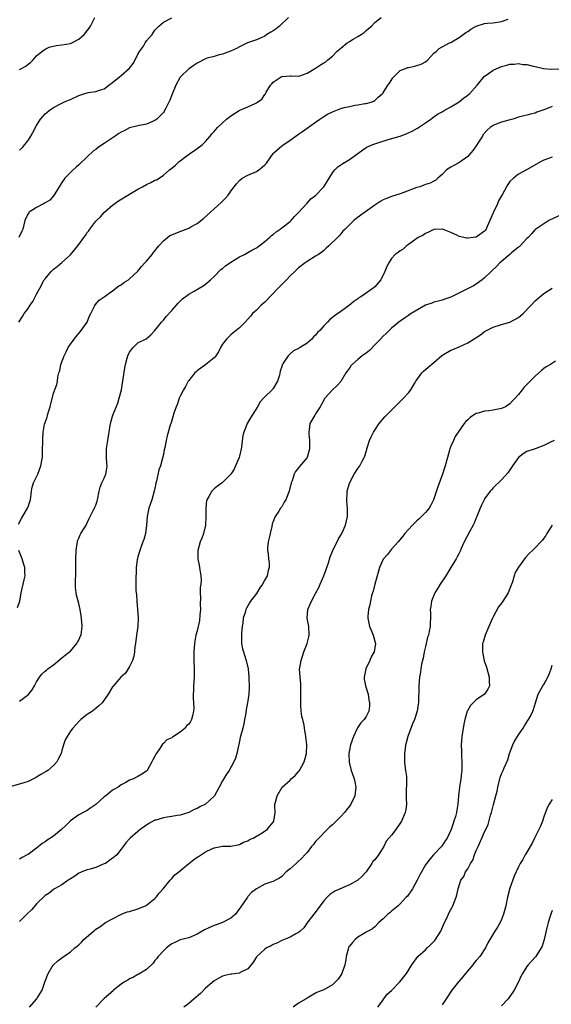
# Model space of a CAD drawing. Units: inches. Extents: x 2607000 to 2610000, y 1491000 to 1494000.
# Drawn here: x 2609081 to 2609207, y 1491908 to 1492141 of the extents above; entities that cross this region are included whole.
import ezdxf

# ---------------------------------------------------------------- set-up
doc = ezdxf.new("R2010")
doc.units = ezdxf.units.IN
doc.header["$MEASUREMENT"] = 0
doc.layers.add('LD26071491_10ft', color=133, linetype='Continuous')

msp = doc.modelspace()

# ---------------------------------------------------------------- linework, layer by layer
at = {"layer": 'LD26071491_10ft'}
for points, elevation in [([(2609080.76, 1492021.24), (2609081.43, 1492022.57), (2609082.87, 1492025), (2609083, 1492025.33), (2609083.4, 1492026.6), (2609083.56, 1492027), (2609083.8, 1492029), (2609084, 1492030), (2609084.27, 1492031), (2609085, 1492032.37), (2609085.27, 1492033), (2609086.04, 1492035), (2609086.26, 1492036.26), (2609086.38, 1492037), (2609086.44, 1492038.44), (2609086.43, 1492039), (2609086.46, 1492040.46), (2609086.45, 1492041), (2609086.51, 1492041.49), (2609086.59, 1492043), (2609086.9, 1492044.9), (2609087, 1492045.27), (2609087.51, 1492046.49), (2609087.6, 1492047), (2609087.79, 1492047.79), (2609088.2, 1492049), (2609089, 1492052.19), (2609089.77, 1492054.23), (2609089.94, 1492055), (2609090.04, 1492056.04), (2609090.31, 1492057), (2609090.51, 1492057.49), (2609090.74, 1492059), (2609091.5, 1492061), (2609092.04, 1492061.96), (2609092.51, 1492063), (2609093, 1492063.8), (2609093.87, 1492065), (2609094.39, 1492065.61), (2609095.33, 1492066.67), (2609096.98, 1492069), (2609097.54, 1492070.46), (2609097.85, 1492071), (2609098.73, 1492072.73), (2609098.83, 1492073), (2609098.89, 1492073.11), (2609099.79, 1492074.21), (2609101, 1492074.95), (2609103, 1492076.39), (2609104.45, 1492077.55), (2609105, 1492077.82), (2609105.67, 1492078.33), (2609106.74, 1492079), (2609107, 1492079.21), (2609109, 1492081.06), (2609109.84, 1492082.16), (2609110.65, 1492083), (2609111, 1492083.39), (2609112.32, 1492085), (2609112.61, 1492085.39), (2609113, 1492085.84), (2609113.93, 1492087), (2609115, 1492088.19), (2609115.98, 1492089), (2609116.56, 1492089.44), (2609117, 1492089.65), (2609117.94, 1492090.06), (2609119.41, 1492090.59), (2609120.41, 1492091), (2609121, 1492091.23), (2609121.51, 1492091.51), (2609123, 1492092.3), (2609124.53, 1492093.47), (2609126.12, 1492095), (2609127, 1492095.8), (2609128.7, 1492097.3), (2609129, 1492097.6), (2609129.73, 1492098.27), (2609130.33, 1492099), (2609131, 1492099.95), (2609131.78, 1492101), (2609132.28, 1492101.72), (2609133, 1492102.49), (2609133.62, 1492103), (2609135, 1492103.77), (2609137, 1492104.61), (2609137.57, 1492105), (2609138.4, 1492105.6), (2609139, 1492106.15), (2609139.39, 1492106.61), (2609141, 1492108.83), (2609141.15, 1492109), (2609143, 1492110.7), (2609145, 1492112.03), (2609147, 1492113.45), (2609147.94, 1492114.06), (2609151, 1492116.24), (2609152.02, 1492117), (2609153, 1492117.65), (2609153.86, 1492118.14), (2609155, 1492118.75), (2609157, 1492119.51), (2609157.75, 1492119.75), (2609159, 1492120.01), (2609160.31, 1492120.31), (2609161, 1492120.35), (2609162.67, 1492120.67), (2609163, 1492120.69), (2609164.15, 1492121), (2609164.76, 1492121.24), (2609165, 1492121.41), (2609165.8, 1492122.2), (2609166.78, 1492123), (2609167, 1492123.21), (2609168.07, 1492125), (2609168.54, 1492125.46), (2609169.28, 1492126.72), (2609169.51, 1492127), (2609171, 1492128.49), (2609172.26, 1492129), (2609172.81, 1492129.19), (2609173, 1492129.24), (2609174.49, 1492129.51), (2609175, 1492129.65), (2609175.99, 1492130.01), (2609177, 1492130.57), (2609177.56, 1492131), (2609179, 1492132.59), (2609179.52, 1492133), (2609180.27, 1492133.73), (2609182.73, 1492135), (2609183, 1492135.11), (2609183.24, 1492135.24), (2609185, 1492136.29), (2609186.56, 1492137.44), (2609187, 1492137.71), (2609187.75, 1492138.25), (2609189, 1492138.97), (2609191, 1492139.58), (2609191.66, 1492139.66), (2609193, 1492139.76), (2609195, 1492140.1), (2609196.61, 1492140.61)], 9380), ([(2609144.63, 1492141), (2609142.44, 1492139), (2609141.67, 1492138.33), (2609141, 1492137.85), (2609140.45, 1492137.55), (2609139.5, 1492137), (2609139, 1492136.63), (2609138.28, 1492136.28), (2609137, 1492135.72), (2609134.88, 1492135), (2609133, 1492134.1), (2609132.29, 1492133.71), (2609130.92, 1492133.08), (2609129, 1492132.36), (2609128.19, 1492132.19), (2609127, 1492131.82), (2609125.38, 1492131.38), (2609125, 1492131.24), (2609124.47, 1492131), (2609123.51, 1492130.49), (2609123, 1492130.26), (2609122.26, 1492129.74), (2609121.15, 1492129), (2609121, 1492128.88), (2609119.08, 1492127), (2609119, 1492126.89), (2609117.94, 1492125), (2609117.09, 1492122.91), (2609116.55, 1492121.45), (2609116.33, 1492121), (2609115.6, 1492119.6), (2609115.31, 1492119), (2609115.2, 1492118.8), (2609115, 1492118.54), (2609114.25, 1492117.75), (2609113.47, 1492117), (2609113, 1492116.65), (2609111, 1492115.83), (2609109, 1492115.44), (2609107, 1492114.96), (2609105.74, 1492114.26), (2609105, 1492113.93), (2609104.44, 1492113.56), (2609103.57, 1492113), (2609101, 1492111.23), (2609099.64, 1492110.36), (2609099, 1492109.85), (2609098.5, 1492109.5), (2609097, 1492108.11), (2609095, 1492106.16), (2609094.37, 1492105.63), (2609093.68, 1492105), (2609093, 1492104.34), (2609091.72, 1492103), (2609091, 1492102.01), (2609090.62, 1492101.38), (2609089.3, 1492099.3), (2609089.08, 1492098.92), (2609089, 1492098.85), (2609088.14, 1492097.86), (2609087, 1492097.17), (2609086.9, 1492097.1), (2609086.68, 1492097), (2609085, 1492096.11), (2609083.27, 1492095), (2609083.14, 1492094.86), (2609083, 1492094.62), (2609082.46, 1492093.54), (2609082.25, 1492093), (2609082.01, 1492092.01), (2609081.75, 1492091), (2609081.52, 1492090.48), (2609080.78, 1492089)], 9400), ([(2609080.81, 1492069), (2609081.71, 1492070.29), (2609082.09, 1492071), (2609083, 1492072.21), (2609083.5, 1492073), (2609084.1, 1492073.9), (2609084.7, 1492075), (2609085, 1492075.58), (2609085.78, 1492077), (2609086.84, 1492079), (2609087, 1492079.25), (2609088.43, 1492081), (2609089, 1492081.55), (2609089.87, 1492082.13), (2609091, 1492083.07), (2609093, 1492084.87), (2609095, 1492087.38), (2609096.15, 1492089), (2609096.55, 1492089.45), (2609097, 1492090.19), (2609097.39, 1492090.61), (2609097.61, 1492091), (2609099, 1492092.83), (2609099.15, 1492093), (2609100.11, 1492093.89), (2609101, 1492094.9), (2609101.11, 1492095), (2609103, 1492096.61), (2609104.36, 1492097.64), (2609107, 1492099.26), (2609109, 1492100.44), (2609110.08, 1492101), (2609111, 1492101.54), (2609112, 1492102), (2609113, 1492102.53), (2609113.34, 1492102.66), (2609113.97, 1492103), (2609115, 1492103.74), (2609116.42, 1492105), (2609117, 1492105.41), (2609117.88, 1492106.12), (2609118.75, 1492107), (2609119, 1492107.17), (2609119.7, 1492107.7), (2609121.47, 1492109), (2609122.4, 1492109.6), (2609123, 1492110.05), (2609123.56, 1492110.44), (2609124.24, 1492111), (2609125, 1492111.74), (2609126.11, 1492113), (2609126.49, 1492113.51), (2609127, 1492114.04), (2609127.43, 1492114.57), (2609127.82, 1492115), (2609129.96, 1492117), (2609130.54, 1492117.46), (2609131, 1492117.79), (2609132.95, 1492119), (2609135, 1492119.87), (2609136.7, 1492120.7), (2609137, 1492120.82), (2609137.3, 1492121), (2609138.28, 1492121.72), (2609139, 1492122.81), (2609139.09, 1492122.91), (2609139.15, 1492123), (2609139.34, 1492123.34), (2609140.34, 1492125), (2609140.67, 1492125.33), (2609141, 1492125.77), (2609142.84, 1492127), (2609143, 1492127.08), (2609143.11, 1492127.11), (2609145, 1492127.25), (2609145.26, 1492127.26), (2609147, 1492127.19), (2609147.26, 1492127.26), (2609149, 1492127.84), (2609151, 1492129.03), (2609152.18, 1492129.82), (2609153, 1492130.3), (2609153.42, 1492130.58), (2609153.95, 1492131), (2609155, 1492131.9), (2609156.08, 1492133), (2609156.56, 1492133.44), (2609157, 1492133.8), (2609158.52, 1492135), (2609159, 1492135.33), (2609159.88, 1492135.88), (2609161, 1492136.52), (2609161.77, 1492137), (2609162.51, 1492137.49), (2609163, 1492137.96), (2609163.55, 1492138.45), (2609164.22, 1492139), (2609165, 1492139.84), (2609166.52, 1492141)], 9390), ([(2609081, 1492128.73), (2609082.46, 1492129.54), (2609083, 1492129.97), (2609083.59, 1492130.41), (2609084.21, 1492131), (2609085, 1492131.93), (2609086.24, 1492133), (2609087, 1492133.57), (2609087.97, 1492134.03), (2609089.61, 1492134.39), (2609091, 1492134.53), (2609093, 1492134.88), (2609093.31, 1492135), (2609095, 1492135.87), (2609096.26, 1492137), (2609097.47, 1492138.53), (2609097.79, 1492139), (2609098.77, 1492141)], 9420), ([(2609081, 1492109.67), (2609081.71, 1492110.29), (2609082.25, 1492111), (2609083, 1492111.94), (2609083.67, 1492113), (2609084.15, 1492113.85), (2609085, 1492115.5), (2609085.91, 1492117), (2609087, 1492118.22), (2609087.41, 1492118.59), (2609087.97, 1492119), (2609089, 1492119.73), (2609091, 1492120.76), (2609091.49, 1492121), (2609092.53, 1492121.47), (2609093, 1492121.66), (2609095, 1492122.6), (2609096.2, 1492123), (2609097, 1492123.23), (2609097.3, 1492123.3), (2609099, 1492123.55), (2609099.88, 1492123.88), (2609101, 1492124.18), (2609102.07, 1492125), (2609103, 1492125.63), (2609104.59, 1492127), (2609105, 1492127.3), (2609106.99, 1492129.01), (2609107.87, 1492130.13), (2609108.33, 1492131), (2609109, 1492132.36), (2609109.38, 1492133), (2609110.28, 1492134.28), (2609110.73, 1492135), (2609111, 1492135.49), (2609112.36, 1492137), (2609113, 1492138.02), (2609113.46, 1492138.54), (2609113.93, 1492139), (2609115, 1492139.9), (2609117, 1492140.92)], 9410), ([(2609081, 1491979.33), (2609082.55, 1491980.55), (2609083, 1491980.87), (2609083.97, 1491982.03), (2609084.51, 1491983), (2609085, 1491983.95), (2609085.68, 1491985), (2609086.26, 1491985.74), (2609087, 1491986.43), (2609087.32, 1491986.68), (2609087.67, 1491987), (2609089, 1491987.99), (2609091, 1491989.61), (2609091.8, 1491990.2), (2609092.76, 1491991), (2609093, 1491991.22), (2609094.55, 1491993), (2609094.7, 1491993.3), (2609095, 1491993.82), (2609095.35, 1491994.65), (2609095.52, 1491995), (2609095.77, 1491997), (2609095.61, 1491999), (2609095.55, 1491999.55), (2609095.32, 1492001), (2609095, 1492002.42), (2609094.43, 1492004.43), (2609094.37, 1492005), (2609094.21, 1492006.21), (2609094.23, 1492007), (2609094.23, 1492008.23), (2609094.27, 1492009), (2609094.29, 1492011), (2609094.26, 1492013), (2609094.34, 1492015), (2609094.63, 1492016.63), (2609094.67, 1492017), (2609094.72, 1492017.28), (2609095, 1492017.9), (2609095.31, 1492018.69), (2609095.48, 1492019), (2609096.7, 1492021), (2609097, 1492021.51), (2609097.48, 1492022.52), (2609098.43, 1492024.43), (2609098.7, 1492025), (2609098.78, 1492025.22), (2609099, 1492025.72), (2609099.35, 1492026.65), (2609099.44, 1492027), (2609099.84, 1492029), (2609100.07, 1492029.93), (2609100.48, 1492031), (2609101, 1492032.09), (2609101.37, 1492033), (2609101.62, 1492034.38), (2609101.68, 1492035), (2609101.62, 1492035.62), (2609101.53, 1492037), (2609101.53, 1492039), (2609101.61, 1492039.61), (2609101.83, 1492041), (2609102.53, 1492045), (2609103, 1492046.75), (2609103.08, 1492047), (2609104.2, 1492049.8), (2609104.56, 1492051), (2609105.06, 1492053), (2609105.34, 1492054.66), (2609105.53, 1492055.53), (2609105.85, 1492058.15), (2609106.03, 1492059), (2609106.44, 1492060.44), (2609106.58, 1492061), (2609107, 1492061.91), (2609107.45, 1492062.55), (2609107.88, 1492063), (2609109, 1492064.06), (2609110.92, 1492065.08), (2609112.01, 1492065.99), (2609113, 1492067.01), (2609114.6, 1492069), (2609115, 1492069.43), (2609115.7, 1492070.3), (2609117, 1492071.71), (2609118.52, 1492073.48), (2609119, 1492073.92), (2609119.5, 1492074.5), (2609121, 1492075.62), (2609122.31, 1492076.31), (2609123.48, 1492077), (2609124.39, 1492077.61), (2609125, 1492077.96), (2609126.19, 1492079), (2609127, 1492079.78), (2609128.6, 1492081.4), (2609129, 1492081.69), (2609129.71, 1492082.29), (2609130.76, 1492083), (2609131, 1492083.18), (2609133, 1492084.4), (2609134.2, 1492085), (2609135, 1492085.45), (2609135.97, 1492086.03), (2609137, 1492086.55), (2609137.25, 1492086.75), (2609137.63, 1492087), (2609139, 1492088.02), (2609140.1, 1492089), (2609140.56, 1492089.44), (2609141, 1492089.74), (2609141.67, 1492090.33), (2609142.67, 1492091), (2609143, 1492091.25), (2609145, 1492092.79), (2609145.24, 1492093), (2609146.06, 1492093.94), (2609147, 1492094.92), (2609148.95, 1492097.05), (2609149, 1492097.09), (2609149.89, 1492098.11), (2609151, 1492098.96), (2609152.99, 1492101), (2609153.73, 1492102.27), (2609155, 1492104.28), (2609155.53, 1492105), (2609156.27, 1492105.73), (2609157.47, 1492106.53), (2609158.22, 1492107), (2609159, 1492107.44), (2609161, 1492108.85), (2609162.23, 1492109.77), (2609163, 1492110.26), (2609163.49, 1492110.51), (2609164.56, 1492111), (2609165, 1492111.18), (2609168.15, 1492112.15), (2609171, 1492112.99), (2609172.48, 1492113.52), (2609173.86, 1492114.14), (2609175.15, 1492114.85), (2609177, 1492116.14), (2609178.27, 1492117), (2609178.67, 1492117.33), (2609179, 1492117.53), (2609179.85, 1492118.15), (2609181, 1492118.75), (2609181.4, 1492119), (2609183, 1492119.87), (2609185, 1492121.09), (2609186.03, 1492121.97), (2609187, 1492122.63), (2609187.2, 1492122.8), (2609187.4, 1492123), (2609189.26, 1492125), (2609191, 1492127.12), (2609191.39, 1492127.39), (2609193, 1492128.6), (2609193.9, 1492129), (2609195, 1492129.43), (2609196.27, 1492129.73), (2609197, 1492129.96), (2609198.02, 1492129.98), (2609199, 1492130.11), (2609200.08, 1492129.92), (2609201, 1492129.88), (2609202.47, 1492129.53), (2609203, 1492129.44), (2609204.92, 1492129), (2609206.77, 1492128.77), (2609208.87, 1492128.87)], 9370), ([(2609207, 1492120.01), (2609205.26, 1492119.26), (2609203.39, 1492118.61), (2609203, 1492118.43), (2609201.82, 1492118.18), (2609201, 1492117.92), (2609200.25, 1492117.75), (2609199, 1492117.42), (2609197.66, 1492117), (2609196.77, 1492116.77), (2609195, 1492116.28), (2609193.77, 1492115.77), (2609193, 1492115.49), (2609192.31, 1492115), (2609191.6, 1492114.4), (2609190.66, 1492113.34), (2609190.47, 1492113), (2609189.54, 1492111.54), (2609189, 1492110.71), (2609188.31, 1492109.69), (2609187.78, 1492109), (2609187, 1492108.17), (2609185.16, 1492106.84), (2609183.87, 1492106.13), (2609183, 1492105.6), (2609182.6, 1492105.4), (2609181.98, 1492105), (2609181, 1492103.93), (2609179.91, 1492103), (2609179.48, 1492102.53), (2609179, 1492102.35), (2609178.14, 1492101.86), (2609177, 1492101.53), (2609176.64, 1492101.36), (2609175.64, 1492101), (2609175, 1492100.81), (2609171, 1492099.33), (2609169.23, 1492098.77), (2609167.78, 1492098.22), (2609167, 1492097.88), (2609166.44, 1492097.56), (2609165, 1492096.66), (2609161.71, 1492094.29), (2609160.57, 1492093.43), (2609160.03, 1492093), (2609159, 1492092.02), (2609158.03, 1492091), (2609157.49, 1492090.51), (2609157, 1492089.87), (2609156.57, 1492089.43), (2609156.21, 1492089), (2609154.17, 1492087), (2609153.53, 1492086.47), (2609153, 1492085.92), (2609152.47, 1492085.53), (2609151.69, 1492085), (2609151, 1492084.56), (2609149, 1492083.35), (2609148.52, 1492083), (2609147, 1492081.8), (2609146.59, 1492081.41), (2609146.11, 1492081), (2609145, 1492079.93), (2609144.12, 1492079), (2609143, 1492077.91), (2609142.2, 1492077), (2609139, 1492073.71), (2609138.14, 1492073), (2609137, 1492071.81), (2609136.12, 1492071), (2609135.61, 1492070.39), (2609135, 1492069.68), (2609134.37, 1492069), (2609133, 1492067.65), (2609132.24, 1492067), (2609131.53, 1492066.47), (2609131, 1492065.99), (2609130.46, 1492065.54), (2609129.91, 1492065), (2609129, 1492063.78), (2609128.55, 1492063), (2609128.01, 1492061.99), (2609127.42, 1492061), (2609127, 1492060.55), (2609125.05, 1492059), (2609123, 1492057.51), (2609122.73, 1492057.27), (2609122.48, 1492057), (2609121, 1492055.19), (2609120.88, 1492055), (2609120.26, 1492053.74), (2609119.77, 1492053), (2609119, 1492051.49), (2609118.77, 1492051), (2609118.34, 1492049.66), (2609118.02, 1492049), (2609117.45, 1492047.45), (2609116.81, 1492045.19), (2609116.73, 1492045), (2609116.59, 1492044.59), (2609115.92, 1492042.08), (2609115.65, 1492041), (2609115.33, 1492039.33), (2609115.19, 1492038.81), (2609115, 1492037.67), (2609114.83, 1492036.83), (2609114.3, 1492035), (2609113.9, 1492034.1), (2609113.36, 1492031.36), (2609113.24, 1492031), (2609113.19, 1492030.81), (2609113, 1492029.69), (2609112.86, 1492029), (2609112.24, 1492027), (2609111.54, 1492025), (2609111.14, 1492023), (2609110.99, 1492021), (2609110.77, 1492019), (2609110.38, 1492017.62), (2609110.17, 1492017), (2609109.69, 1492015.69), (2609109.4, 1492015), (2609109, 1492013.48), (2609108.85, 1492013), (2609108.82, 1492012.82), (2609108.6, 1492011), (2609108.59, 1492009.41), (2609108.51, 1492009), (2609108.47, 1492008.47), (2609108.46, 1492005.54), (2609108.54, 1492005), (2609108.61, 1492004.61), (2609108.7, 1492003), (2609108.92, 1492001), (2609109.07, 1491999.07), (2609108.96, 1491997), (2609108.65, 1491995), (2609108.39, 1491993), (2609108.28, 1491992.28), (2609108.14, 1491991), (2609107.99, 1491990.01), (2609107.67, 1491989), (2609107, 1491987.58), (2609106.04, 1491985.96), (2609104.96, 1491985), (2609103.11, 1491982.89), (2609103, 1491982.74), (2609101.95, 1491981), (2609100.55, 1491979), (2609099.73, 1491978.27), (2609098.65, 1491977.35), (2609098.2, 1491977), (2609097, 1491976.18), (2609095.5, 1491975), (2609095.23, 1491974.77), (2609095, 1491974.55), (2609093.58, 1491973), (2609093, 1491972.26), (2609092.21, 1491971), (2609091.8, 1491970.2), (2609091.4, 1491969), (2609091, 1491967.71), (2609090.8, 1491967), (2609090.23, 1491965.77), (2609089.81, 1491965), (2609089, 1491964.11), (2609087.69, 1491963), (2609087.27, 1491962.73), (2609085.99, 1491962.01), (2609085, 1491961.36), (2609084.75, 1491961.25), (2609084.28, 1491961), (2609083, 1491960.35), (2609082.03, 1491960.03), (2609079, 1491959.19)], 9360), ([(2609207, 1492108.03), (2609205, 1492107.28), (2609204.41, 1492107), (2609200.93, 1492105), (2609199, 1492103.98), (2609197.85, 1492103), (2609197, 1492102.24), (2609196.46, 1492101.54), (2609196.22, 1492101), (2609195.24, 1492099.24), (2609194.32, 1492097.68), (2609194.03, 1492097), (2609193.07, 1492095), (2609193, 1492094.8), (2609192.23, 1492093), (2609191.64, 1492091.64), (2609191.39, 1492091), (2609191.23, 1492090.77), (2609191, 1492090.51), (2609189, 1492089.12), (2609188.32, 1492089), (2609187, 1492088.81), (2609186.82, 1492088.82), (2609185, 1492089.26), (2609184.46, 1492089.54), (2609183, 1492090.22), (2609181.06, 1492090.94), (2609181, 1492090.95), (2609179.1, 1492090.9), (2609179, 1492090.88), (2609177.73, 1492090.27), (2609177, 1492089.97), (2609176.44, 1492089.56), (2609175.28, 1492089), (2609174.4, 1492088.4), (2609173, 1492087.34), (2609172.5, 1492087), (2609171.75, 1492086.25), (2609171, 1492085.86), (2609170.54, 1492085.46), (2609169.87, 1492085), (2609169, 1492084.04), (2609168.31, 1492083), (2609167.87, 1492082.13), (2609167.41, 1492081), (2609166.43, 1492079), (2609165, 1492077.33), (2609164.63, 1492077), (2609161.71, 1492075), (2609161.27, 1492074.72), (2609161, 1492074.51), (2609160.1, 1492073.9), (2609159, 1492072.98), (2609157, 1492071.54), (2609155.5, 1492070.5), (2609155, 1492070.05), (2609154.4, 1492069.6), (2609153.87, 1492069), (2609153, 1492068.08), (2609152.01, 1492067), (2609151.49, 1492066.51), (2609151, 1492065.88), (2609150.52, 1492065.48), (2609150.11, 1492065), (2609149, 1492064.05), (2609147.38, 1492063), (2609147.13, 1492062.87), (2609147, 1492062.77), (2609145.82, 1492062.18), (2609145, 1492061.48), (2609144.51, 1492061), (2609143.54, 1492059.54), (2609143.15, 1492059), (2609143.1, 1492058.9), (2609143, 1492058.47), (2609142.62, 1492057.38), (2609142.46, 1492056.46), (2609141.99, 1492055), (2609141, 1492053.32), (2609140.85, 1492053.15), (2609140.77, 1492053), (2609139, 1492051.34), (2609138.71, 1492051), (2609137.89, 1492050.11), (2609137.25, 1492049), (2609135.63, 1492046.37), (2609134.85, 1492045), (2609134.77, 1492044.77), (2609134.04, 1492043), (2609133.83, 1492042.17), (2609133.49, 1492039.49), (2609133.39, 1492039), (2609133, 1492037.26), (2609132.92, 1492037), (2609132.07, 1492035), (2609131.74, 1492034.26), (2609130.97, 1492033), (2609129, 1492031.09), (2609128.89, 1492031), (2609127.77, 1492030.23), (2609127, 1492029.54), (2609126.45, 1492029), (2609125.77, 1492027.77), (2609125.27, 1492027), (2609125.21, 1492026.79), (2609125.02, 1492025), (2609125.07, 1492023), (2609124.99, 1492021.01), (2609124.51, 1492019), (2609124.11, 1492017.9), (2609123.72, 1492017), (2609123.17, 1492015), (2609123.17, 1492013), (2609123.49, 1492011.49), (2609123.58, 1492011), (2609123.61, 1492010.39), (2609123.86, 1492009), (2609123.93, 1492007.93), (2609123.84, 1492007), (2609123.74, 1492006.26), (2609123.74, 1492005), (2609123.82, 1492003.82), (2609123.69, 1492002.31), (2609123.76, 1492001), (2609123.66, 1491999.66), (2609123.55, 1491998.45), (2609123, 1491996.02), (2609122.72, 1491995), (2609122.48, 1491993.52), (2609122.37, 1491993), (2609122.23, 1491991), (2609122.2, 1491989), (2609122.26, 1491987), (2609122.28, 1491985), (2609122.16, 1491983), (2609122.13, 1491981.87), (2609122.06, 1491981), (2609122.04, 1491980.04), (2609122.13, 1491979), (2609122.21, 1491977.79), (2609122.17, 1491977), (2609121.88, 1491975.88), (2609121.69, 1491975), (2609121.43, 1491974.57), (2609121, 1491973.94), (2609120.49, 1491973.51), (2609120.13, 1491973), (2609119, 1491972.03), (2609117.39, 1491971), (2609117.14, 1491970.86), (2609117, 1491970.73), (2609115.8, 1491970.2), (2609115, 1491969.33), (2609114.8, 1491969.2), (2609114.17, 1491968.17), (2609113.2, 1491966.8), (2609113, 1491966.34), (2609112.51, 1491965.49), (2609112.3, 1491965), (2609111.15, 1491963), (2609111, 1491962.83), (2609109.89, 1491962.11), (2609109, 1491961.52), (2609108.61, 1491961.39), (2609107.93, 1491961), (2609107, 1491960.68), (2609106.14, 1491960.14), (2609105, 1491959.59), (2609104.34, 1491959), (2609103.41, 1491958.59), (2609103, 1491958.28), (2609101.42, 1491957), (2609101, 1491956.73), (2609099, 1491954.93), (2609097.85, 1491954.15), (2609097, 1491953.54), (2609096.64, 1491953.36), (2609095, 1491952.47), (2609093, 1491951.08), (2609091.97, 1491950.03), (2609090.91, 1491949), (2609089, 1491947.46), (2609087.5, 1491946.5), (2609087, 1491946.09), (2609086.32, 1491945.68), (2609085, 1491944.62), (2609083, 1491943.13), (2609082.79, 1491943), (2609081.6, 1491942.4), (2609081, 1491942.02)], 9350), ([(2609210.43, 1492095), (2609206.2, 1492093), (2609205, 1492092.25), (2609203.13, 1492091), (2609203, 1492090.88), (2609202.13, 1492089.87), (2609201.28, 1492089), (2609201, 1492088.74), (2609199.41, 1492087), (2609199.2, 1492086.8), (2609199, 1492086.69), (2609197.38, 1492085.38), (2609196.93, 1492085), (2609195, 1492083.29), (2609194.63, 1492083), (2609193.85, 1492082.15), (2609192.82, 1492081.18), (2609192.58, 1492081), (2609191, 1492079.47), (2609190.42, 1492079), (2609189, 1492078), (2609188.4, 1492077.6), (2609187.3, 1492077), (2609183, 1492074.88), (2609181.6, 1492074.4), (2609181, 1492074.22), (2609180.05, 1492073.95), (2609179, 1492073.72), (2609178.49, 1492073.51), (2609177, 1492072.99), (2609173.65, 1492071), (2609173, 1492070.59), (2609172.07, 1492069.93), (2609171, 1492069.25), (2609170.68, 1492069), (2609169, 1492067.54), (2609168.42, 1492067), (2609167.71, 1492066.29), (2609167, 1492065.69), (2609166.35, 1492065), (2609165, 1492063.61), (2609163.74, 1492062.26), (2609163, 1492061.69), (2609162.62, 1492061.38), (2609162.06, 1492061), (2609161, 1492060.15), (2609159.67, 1492059), (2609159.37, 1492058.63), (2609159, 1492058.09), (2609158.2, 1492057), (2609157, 1492054.93), (2609156.05, 1492053.95), (2609155, 1492052.97), (2609153.19, 1492051), (2609153.11, 1492050.89), (2609152.06, 1492049), (2609151, 1492047.27), (2609150.81, 1492047), (2609149.65, 1492045), (2609149.5, 1492043.5), (2609149.39, 1492043), (2609149.41, 1492042.59), (2609149.6, 1492041), (2609149.61, 1492039.61), (2609149.6, 1492039), (2609149, 1492037), (2609147.18, 1492034.82), (2609147, 1492034.52), (2609146.3, 1492033.7), (2609145.94, 1492033), (2609145.45, 1492031.45), (2609145.27, 1492031), (2609144.79, 1492029), (2609144.62, 1492028.62), (2609143.94, 1492027), (2609143.59, 1492026.41), (2609143, 1492025.35), (2609142.72, 1492025), (2609142.31, 1492024.31), (2609141.46, 1492023), (2609141, 1492021.83), (2609140.78, 1492021.22), (2609140.69, 1492020.69), (2609140.24, 1492019), (2609140.05, 1492017.95), (2609139.82, 1492017), (2609139.64, 1492015.64), (2609139.66, 1492015), (2609139.8, 1492014.2), (2609139.89, 1492013), (2609140.01, 1492012.01), (2609140.05, 1492011), (2609139.77, 1492010.23), (2609139.56, 1492009), (2609139, 1492008.04), (2609138.46, 1492007), (2609137.82, 1492006.18), (2609137, 1492004.83), (2609135.64, 1492003), (2609135.38, 1492002.62), (2609135, 1492001.9), (2609134.66, 1492001.34), (2609134.52, 1492001), (2609134.36, 1492000.36), (2609133.91, 1491999), (2609133.77, 1491997.77), (2609133.62, 1491997), (2609133.51, 1491995.51), (2609133.45, 1491995), (2609133.49, 1491993), (2609133.76, 1491991.76), (2609133.95, 1491991), (2609134.2, 1491990.2), (2609134.61, 1491989), (2609135.07, 1491987), (2609135.26, 1491985), (2609135.32, 1491982.68), (2609135.24, 1491981), (2609134.93, 1491979), (2609134.61, 1491977.39), (2609134.49, 1491976.49), (2609134.22, 1491975), (2609134.03, 1491974.03), (2609133.78, 1491973), (2609133.2, 1491970.8), (2609133, 1491969.87), (2609132.87, 1491969.13), (2609132.78, 1491968.78), (2609132.42, 1491967), (2609132.09, 1491965.91), (2609131.7, 1491965), (2609130.54, 1491963), (2609129.93, 1491962.07), (2609129, 1491960.56), (2609128.2, 1491959), (2609127.1, 1491957), (2609127, 1491956.88), (2609125, 1491955.01), (2609123.63, 1491954.37), (2609123, 1491954.02), (2609122.26, 1491953.74), (2609121, 1491953.04), (2609119, 1491952.43), (2609118.29, 1491952.29), (2609117, 1491952.12), (2609115.9, 1491951.9), (2609115, 1491951.79), (2609113.24, 1491951.24), (2609113, 1491951.19), (2609111.53, 1491950.47), (2609109.53, 1491949), (2609109, 1491948.53), (2609107.18, 1491947), (2609107.09, 1491946.91), (2609107, 1491946.78), (2609106.11, 1491945.89), (2609105.53, 1491945), (2609105, 1491944.35), (2609104, 1491943), (2609103.46, 1491942.54), (2609103, 1491942.27), (2609101.28, 1491941), (2609101, 1491940.86), (2609100.78, 1491940.78), (2609099, 1491940.01), (2609097.66, 1491939.66), (2609097, 1491939.45), (2609095.7, 1491939), (2609095.22, 1491938.78), (2609095, 1491938.67), (2609094.03, 1491937.97), (2609093, 1491937.34), (2609092.81, 1491937.19), (2609092.49, 1491937), (2609091, 1491935.92), (2609089.28, 1491935), (2609089.12, 1491934.88), (2609089, 1491934.82), (2609088.01, 1491933.99), (2609087, 1491933.37), (2609085, 1491931.41), (2609083.88, 1491930.12), (2609082.68, 1491929), (2609081, 1491927.27)], 9340), ([(2609083.35, 1491907), (2609085.08, 1491909), (2609085.16, 1491909.16), (2609086.3, 1491911), (2609087, 1491913.19), (2609087.71, 1491915), (2609088.95, 1491917), (2609089, 1491917.05), (2609090.06, 1491917.94), (2609091, 1491918.7), (2609093, 1491920.07), (2609094.07, 1491921), (2609094.6, 1491921.4), (2609095, 1491921.76), (2609095.64, 1491922.36), (2609096.22, 1491923), (2609098.51, 1491925), (2609098.78, 1491925.22), (2609099, 1491925.45), (2609099.99, 1491926.01), (2609101, 1491926.82), (2609101.31, 1491927), (2609103, 1491927.92), (2609105.06, 1491929), (2609106.47, 1491929.53), (2609107, 1491929.65), (2609109, 1491930.27), (2609110.78, 1491931), (2609111, 1491931.11), (2609113, 1491932.68), (2609113.29, 1491933), (2609114.04, 1491933.96), (2609114.97, 1491935), (2609116.62, 1491937), (2609116.77, 1491937.23), (2609117, 1491937.43), (2609117.74, 1491938.26), (2609118.67, 1491939), (2609120.99, 1491941.01), (2609122.15, 1491941.85), (2609123, 1491942.5), (2609123.34, 1491942.66), (2609125, 1491943.72), (2609126.44, 1491944.44), (2609127, 1491944.68), (2609129, 1491945.05), (2609131, 1491945.09), (2609132.61, 1491945.39), (2609133, 1491945.43), (2609133.97, 1491946.03), (2609135, 1491946.34), (2609135.36, 1491946.64), (2609136.24, 1491947), (2609138.02, 1491948.02), (2609139.58, 1491949), (2609140.22, 1491949.78), (2609141, 1491950.74), (2609141.17, 1491951), (2609141.42, 1491953), (2609141.41, 1491954.59), (2609141.4, 1491955), (2609141.5, 1491955.5), (2609141.89, 1491957), (2609143.13, 1491959), (2609145, 1491960.72), (2609145.27, 1491961), (2609146.19, 1491961.81), (2609147.12, 1491962.88), (2609147.2, 1491963), (2609148.34, 1491965), (2609148.45, 1491965.55), (2609148.87, 1491967), (2609148.92, 1491969), (2609148.74, 1491971), (2609148.47, 1491972.47), (2609148.43, 1491973), (2609148.35, 1491973.65), (2609147.99, 1491975), (2609147.77, 1491975.77), (2609147.61, 1491977), (2609147.55, 1491978.45), (2609147.49, 1491979), (2609147.56, 1491981), (2609147.52, 1491982.48), (2609147.55, 1491983), (2609147.53, 1491983.53), (2609147.34, 1491985), (2609147.23, 1491987), (2609147.27, 1491987.27), (2609147.58, 1491989), (2609148.25, 1491991), (2609149.02, 1491993), (2609149.41, 1491994.59), (2609149.53, 1491995), (2609149.42, 1491997), (2609149.06, 1491999), (2609149.18, 1492001), (2609149.74, 1492002.26), (2609150.02, 1492003), (2609151, 1492004.8), (2609151.09, 1492005), (2609151.77, 1492006.23), (2609152.08, 1492007), (2609152.96, 1492009), (2609153.49, 1492010.51), (2609153.69, 1492011), (2609154.04, 1492012.04), (2609154.47, 1492013.53), (2609155.06, 1492015), (2609156.38, 1492017.62), (2609157.2, 1492019), (2609158.11, 1492021), (2609158.56, 1492023), (2609158.53, 1492025), (2609158.48, 1492025.52), (2609158.38, 1492027), (2609158.5, 1492028.5), (2609158.5, 1492029), (2609159.05, 1492030.95), (2609160.11, 1492033), (2609161, 1492034.37), (2609161.46, 1492035), (2609161.94, 1492035.94), (2609162.54, 1492037), (2609162.67, 1492037.33), (2609163, 1492038.43), (2609163.14, 1492038.86), (2609163.17, 1492039), (2609163.23, 1492039.23), (2609163.79, 1492041), (2609164.16, 1492041.84), (2609164.72, 1492043), (2609165, 1492043.48), (2609166.08, 1492045), (2609167.43, 1492046.57), (2609167.82, 1492047), (2609169, 1492048.18), (2609169.75, 1492049), (2609171.39, 1492050.61), (2609171.82, 1492051), (2609173, 1492052.3), (2609173.58, 1492053), (2609174.45, 1492054.45), (2609174.76, 1492055), (2609175, 1492055.36), (2609176.16, 1492057), (2609176.58, 1492057.42), (2609177, 1492057.75), (2609177.63, 1492058.37), (2609179, 1492059.48), (2609180.91, 1492061.09), (2609183, 1492062.33), (2609183.46, 1492062.54), (2609185, 1492063.15), (2609187, 1492064.09), (2609190.01, 1492065.99), (2609191, 1492066.74), (2609191.44, 1492067), (2609193, 1492067.82), (2609195, 1492068.44), (2609197, 1492068.98), (2609199, 1492070.08), (2609199.53, 1492070.47), (2609200.12, 1492071), (2609202.05, 1492073), (2609203, 1492074.02), (2609204.07, 1492075), (2609205, 1492075.79), (2609207, 1492077.02)], 9330), ([(2609207.77, 1492059.77), (2609206.57, 1492059), (2609205.59, 1492058.41), (2609205, 1492058.01), (2609204.43, 1492057.57), (2609203, 1492056.25), (2609201.79, 1492055), (2609201, 1492054.22), (2609200.36, 1492053.64), (2609199.88, 1492053), (2609199, 1492051.89), (2609198.25, 1492051), (2609197.63, 1492050.37), (2609197, 1492049.65), (2609195.97, 1492049), (2609195, 1492048.56), (2609193, 1492048.18), (2609192.01, 1492048.01), (2609191, 1492047.92), (2609189.44, 1492047.44), (2609189, 1492047.36), (2609188.39, 1492047), (2609187.55, 1492046.46), (2609187, 1492045.9), (2609186.53, 1492045.47), (2609186.18, 1492045), (2609184.78, 1492043), (2609184.07, 1492041.93), (2609183.61, 1492041), (2609183, 1492039.64), (2609182.77, 1492039), (2609182.71, 1492038.71), (2609182.23, 1492037), (2609181.69, 1492035), (2609181.05, 1492033), (2609179.96, 1492030.04), (2609178.93, 1492027), (2609178.29, 1492025.71), (2609177.89, 1492025), (2609177, 1492023.96), (2609176.08, 1492023), (2609175.51, 1492022.49), (2609175, 1492021.98), (2609173.95, 1492021), (2609173, 1492019.95), (2609172.14, 1492019), (2609171.64, 1492018.36), (2609170.55, 1492017), (2609169, 1492015.29), (2609168.75, 1492015), (2609167.99, 1492014.01), (2609167, 1492012.96), (2609166.17, 1492011), (2609165.93, 1492010.07), (2609165.06, 1492007.06), (2609164.62, 1492005.38), (2609164.48, 1492005), (2609164.28, 1492004.28), (2609164, 1492003), (2609163.85, 1492002.15), (2609163.56, 1492001), (2609163.37, 1491999.37), (2609163.34, 1491999), (2609163.78, 1491997), (2609164.18, 1491996.18), (2609164.67, 1491995), (2609165.22, 1491993), (2609164.84, 1491991), (2609164.17, 1491989.83), (2609163.83, 1491989), (2609162.91, 1491987), (2609162.52, 1491985), (2609162.53, 1491984.53), (2609162.79, 1491983), (2609163.42, 1491981), (2609163.64, 1491979.64), (2609163.8, 1491979), (2609163.74, 1491978.26), (2609163.58, 1491977), (2609163, 1491975.74), (2609162.51, 1491975), (2609161.75, 1491974.25), (2609160.93, 1491973.07), (2609160.87, 1491972.87), (2609159.98, 1491971), (2609159.26, 1491969), (2609159, 1491967.79), (2609158.86, 1491967), (2609158.85, 1491966.85), (2609158.92, 1491964.92), (2609159.46, 1491963), (2609159.65, 1491962.35), (2609160.12, 1491961), (2609160.3, 1491960.3), (2609160.53, 1491959), (2609160.35, 1491957.65), (2609160.31, 1491957), (2609159.36, 1491955), (2609159, 1491954.52), (2609158.32, 1491953.68), (2609157.84, 1491953), (2609157, 1491952.09), (2609155, 1491950.13), (2609154.39, 1491949.61), (2609153.75, 1491949), (2609151.77, 1491947), (2609151, 1491946.14), (2609150.5, 1491945.5), (2609150.07, 1491945), (2609149, 1491943.6), (2609148.5, 1491943), (2609147.79, 1491942.21), (2609146.74, 1491941.26), (2609146.39, 1491941), (2609145, 1491939.73), (2609144.07, 1491939), (2609143, 1491937.91), (2609142.48, 1491937.52), (2609141.53, 1491937), (2609141, 1491936.74), (2609140.63, 1491936.63), (2609139, 1491936.05), (2609137, 1491935.02), (2609135.88, 1491934.12), (2609135, 1491933.16), (2609134.88, 1491933), (2609133.3, 1491930.7), (2609132.46, 1491929.54), (2609132.03, 1491929), (2609131, 1491928.03), (2609129.01, 1491926.99), (2609127.49, 1491926.51), (2609127, 1491926.34), (2609125.73, 1491925.73), (2609124.7, 1491925.3), (2609123, 1491924.27), (2609121, 1491923.41), (2609119, 1491922.91), (2609117.69, 1491922.31), (2609117, 1491922.01), (2609116.45, 1491921.55), (2609115.74, 1491921), (2609115, 1491920.31), (2609113.8, 1491919), (2609113.47, 1491918.53), (2609113, 1491918), (2609112.56, 1491917.44), (2609111, 1491915.93), (2609109.2, 1491914.8), (2609109, 1491914.71), (2609107.93, 1491914.07), (2609107, 1491913.7), (2609106.58, 1491913.42), (2609105.82, 1491913), (2609105, 1491912.43), (2609103.24, 1491911), (2609103.12, 1491910.88), (2609100.96, 1491909.04), (2609099.06, 1491907)], 9320), ([(2609207.47, 1492041), (2609206.62, 1492040.62), (2609205, 1492039.81), (2609203, 1492039.03), (2609201, 1492038.39), (2609200.15, 1492037.85), (2609199, 1492037.01), (2609197.62, 1492035), (2609197.39, 1492034.61), (2609197, 1492034.07), (2609196.59, 1492033.41), (2609195, 1492031.68), (2609193, 1492029.77), (2609192.63, 1492029.37), (2609192.31, 1492029), (2609191, 1492027.22), (2609190.86, 1492027), (2609190.26, 1492025.74), (2609189.93, 1492025), (2609189.15, 1492023), (2609189, 1492022.69), (2609188.53, 1492021.47), (2609188.32, 1492021), (2609187.41, 1492019.41), (2609186.14, 1492017), (2609185.47, 1492015.47), (2609185.2, 1492014.8), (2609185, 1492014.39), (2609184.52, 1492013.48), (2609184.25, 1492013), (2609183.05, 1492010.95), (2609181.82, 1492009), (2609180.51, 1492007), (2609179.95, 1492006.05), (2609179.26, 1492005), (2609178.4, 1492003), (2609178.26, 1492001.74), (2609178.16, 1492001), (2609178.23, 1492000.23), (2609178.24, 1491999), (2609178.1, 1491997.9), (2609178.1, 1491997), (2609177.92, 1491995.92), (2609177.69, 1491995), (2609177.52, 1491994.48), (2609177.19, 1491993), (2609177, 1491992.26), (2609176.72, 1491991), (2609176.44, 1491989.56), (2609176.29, 1491989), (2609176.1, 1491988.1), (2609175.91, 1491987), (2609175.81, 1491986.19), (2609175.6, 1491985), (2609175.41, 1491983), (2609175.33, 1491979), (2609175.31, 1491978.69), (2609175.06, 1491977), (2609174.45, 1491975), (2609173.98, 1491973.98), (2609172.81, 1491971), (2609172.47, 1491969.53), (2609172.31, 1491969), (2609172.17, 1491968.17), (2609172.02, 1491967), (2609172.05, 1491965.95), (2609172.03, 1491965), (2609172.11, 1491964.11), (2609172.31, 1491963), (2609172.49, 1491961.51), (2609172.52, 1491961), (2609172.53, 1491960.53), (2609172.44, 1491957.56), (2609172.47, 1491957), (2609172.46, 1491956.46), (2609172.49, 1491955), (2609172.34, 1491953.66), (2609172.19, 1491953), (2609171.55, 1491951.55), (2609171.32, 1491951), (2609170, 1491949), (2609169, 1491947.68), (2609168.36, 1491947), (2609167.75, 1491946.25), (2609167.14, 1491945), (2609167, 1491944.76), (2609165.87, 1491943), (2609165, 1491941.82), (2609164.57, 1491941.43), (2609164.36, 1491941), (2609163, 1491939), (2609162.02, 1491937.98), (2609160.98, 1491937), (2609159, 1491935.96), (2609155.6, 1491934.4), (2609154.38, 1491933.62), (2609153.78, 1491933), (2609153, 1491932.16), (2609151.64, 1491930.36), (2609150.57, 1491929), (2609149.19, 1491927.19), (2609148.2, 1491925.8), (2609147.33, 1491925), (2609147, 1491924.65), (2609146.32, 1491924.32), (2609145, 1491923.53), (2609143, 1491922.74), (2609141.85, 1491922.15), (2609141, 1491921.8), (2609140.49, 1491921.51), (2609139.43, 1491921), (2609139, 1491920.7), (2609137.07, 1491918.93), (2609136.31, 1491917.69), (2609135.79, 1491917), (2609135, 1491916.09), (2609133.17, 1491915.17), (2609133, 1491915.06), (2609131.18, 1491914.82), (2609131, 1491914.81), (2609129.53, 1491914.47), (2609129, 1491914.37), (2609128.14, 1491913.86), (2609127, 1491913.25), (2609125, 1491911.46), (2609123.75, 1491910.25), (2609122.32, 1491909), (2609121, 1491907.9), (2609119.86, 1491907)], 9310), ([(2609207, 1492021.01), (2609205.74, 1492019), (2609205.48, 1492018.52), (2609205, 1492017.89), (2609204.65, 1492017.35), (2609204.33, 1492017), (2609203, 1492015.62), (2609202.37, 1492015), (2609201.66, 1492014.34), (2609200.67, 1492013.33), (2609199, 1492011.07), (2609198.24, 1492009.76), (2609198, 1492009), (2609197.59, 1492007.59), (2609197, 1492005.98), (2609196.55, 1492005), (2609195.29, 1492003), (2609195, 1492002.56), (2609194.32, 1492001.68), (2609193, 1491999.27), (2609192.87, 1491999), (2609191.99, 1491997), (2609191.14, 1491995), (2609190.66, 1491993.34), (2609190.54, 1491993), (2609190.51, 1491992.51), (2609190.47, 1491991), (2609190.55, 1491990.55), (2609190.93, 1491988.93), (2609191.43, 1491987.43), (2609191.79, 1491986.21), (2609192.08, 1491985), (2609192.05, 1491984.05), (2609192.17, 1491983), (2609191.77, 1491982.23), (2609190.97, 1491981), (2609189, 1491979.64), (2609187.66, 1491978.34), (2609186.92, 1491977.08), (2609186.89, 1491977), (2609186.33, 1491975), (2609186.09, 1491973.91), (2609185.62, 1491971), (2609185.48, 1491969), (2609185.54, 1491967.54), (2609185.55, 1491966.45), (2609185.65, 1491965), (2609185.64, 1491963.64), (2609185.6, 1491963), (2609185.52, 1491962.48), (2609185.37, 1491961), (2609185.05, 1491959), (2609184.8, 1491957), (2609184.64, 1491955), (2609184.4, 1491953.6), (2609184.32, 1491953), (2609184.1, 1491952.1), (2609183.75, 1491951), (2609183.53, 1491950.47), (2609183.06, 1491949), (2609182.11, 1491947), (2609181.7, 1491946.3), (2609180.9, 1491945.1), (2609178.9, 1491943), (2609178.01, 1491941.99), (2609177.26, 1491941), (2609177, 1491940.63), (2609175.7, 1491938.3), (2609175.06, 1491937), (2609173.92, 1491935), (2609172.72, 1491933.28), (2609172.48, 1491933), (2609171, 1491931.43), (2609170.53, 1491931), (2609169, 1491929.68), (2609168.63, 1491929.37), (2609168.11, 1491929), (2609167, 1491927.88), (2609165.94, 1491927), (2609165, 1491925.98), (2609164.47, 1491925.53), (2609163.48, 1491925), (2609163, 1491924.71), (2609162.36, 1491924.36), (2609161, 1491923.55), (2609160.36, 1491923), (2609159.71, 1491922.29), (2609159, 1491921.41), (2609158.84, 1491921.16), (2609158.77, 1491921), (2609158.73, 1491920.73), (2609158.28, 1491919), (2609158.16, 1491918.16), (2609157.94, 1491917), (2609157.23, 1491915), (2609157, 1491914.6), (2609156.34, 1491913.66), (2609155.76, 1491913), (2609155, 1491912.26), (2609153, 1491911.14), (2609151.46, 1491910.54), (2609151, 1491910.31), (2609149, 1491909.16), (2609148.78, 1491909), (2609147, 1491907.94), (2609145.74, 1491907)], 9300), ([(2609080.5, 1492001.5), (2609081.02, 1492002.98), (2609081.38, 1492005), (2609081.81, 1492007), (2609082.08, 1492008.08), (2609082.27, 1492009), (2609082.22, 1492009.78), (2609082.2, 1492011), (2609081.94, 1492011.94), (2609081.57, 1492013), (2609080.83, 1492015)], 9380), ([(2609165.75, 1491907), (2609167, 1491908.76), (2609167.19, 1491909), (2609167.94, 1491910.06), (2609169, 1491910.96), (2609170.97, 1491913.03), (2609172.49, 1491915), (2609173.75, 1491917), (2609175.23, 1491919), (2609177, 1491920.59), (2609177.4, 1491921), (2609178.22, 1491921.78), (2609179, 1491922.55), (2609179.22, 1491922.78), (2609179.39, 1491923), (2609180.65, 1491925), (2609181.53, 1491927), (2609182.05, 1491928.05), (2609182.64, 1491929.36), (2609183, 1491930.1), (2609183.32, 1491930.68), (2609183.52, 1491931), (2609184.28, 1491933), (2609184.45, 1491933.55), (2609184.76, 1491935), (2609185.41, 1491937), (2609186.08, 1491937.92), (2609186.5, 1491939), (2609187, 1491939.74), (2609187.69, 1491941), (2609188.2, 1491941.8), (2609188.6, 1491943), (2609189, 1491944.03), (2609189.44, 1491945), (2609190.37, 1491947), (2609191, 1491948.49), (2609191.27, 1491949), (2609191.82, 1491950.18), (2609192.42, 1491952.42), (2609192.61, 1491953), (2609193, 1491954.58), (2609193.1, 1491954.9), (2609193.68, 1491957), (2609193.95, 1491958.05), (2609194.15, 1491959), (2609194.6, 1491961), (2609194.69, 1491961.31), (2609195, 1491962.19), (2609195.37, 1491963), (2609195.61, 1491963.61), (2609196.52, 1491965.48), (2609196.9, 1491967), (2609197.65, 1491969), (2609198.1, 1491969.9), (2609198.76, 1491971), (2609199, 1491971.38), (2609200.15, 1491973), (2609200.45, 1491973.55), (2609201.23, 1491974.77), (2609201.41, 1491975), (2609201.83, 1491975.83), (2609202.39, 1491977), (2609202.57, 1491977.43), (2609203.01, 1491979), (2609203.68, 1491981), (2609204.8, 1491983), (2609205, 1491983.32), (2609205.99, 1491985), (2609206.29, 1491985.71), (2609206.74, 1491987), (2609207, 1491987.89)], 9290), ([(2609207, 1491956.08), (2609206.29, 1491955), (2609205.84, 1491954.16), (2609205, 1491951.99), (2609204.7, 1491951), (2609204.21, 1491949.79), (2609203.84, 1491949), (2609202.81, 1491947), (2609202.24, 1491945.76), (2609201.75, 1491945), (2609201, 1491943.64), (2609200.6, 1491943), (2609200.05, 1491941.95), (2609199.43, 1491941), (2609199, 1491940.2), (2609198.44, 1491939), (2609198.02, 1491937.98), (2609197, 1491935.12), (2609196.43, 1491933), (2609195.99, 1491931), (2609195.49, 1491929), (2609195, 1491927.76), (2609194.66, 1491927), (2609194.06, 1491925.94), (2609193.42, 1491925), (2609192.21, 1491923), (2609191.79, 1491922.21), (2609191.21, 1491921), (2609189.91, 1491919), (2609189, 1491918), (2609188.54, 1491917.46), (2609188.19, 1491917), (2609186.5, 1491915), (2609185.85, 1491914.15), (2609184.84, 1491913), (2609183.24, 1491911), (2609181.9, 1491909), (2609181, 1491907.56)], 9280), ([(2609207, 1491929.89), (2609206.66, 1491929), (2609206.51, 1491928.51), (2609206.07, 1491927), (2609205.74, 1491925.74), (2609205.1, 1491923), (2609204.59, 1491921.41), (2609204.41, 1491921), (2609203.36, 1491919.36), (2609203.15, 1491919), (2609203, 1491918.82), (2609201.3, 1491917), (2609201, 1491916.61), (2609199.96, 1491915), (2609199.62, 1491914.38), (2609199.05, 1491913), (2609197.99, 1491911), (2609197, 1491909.55), (2609196.76, 1491909.24), (2609196.59, 1491909), (2609195, 1491907.33)], 9270)]:
    msp.add_lwpolyline(points, dxfattribs=dict(at, elevation=elevation))

doc.saveas('drawing.dxf')
